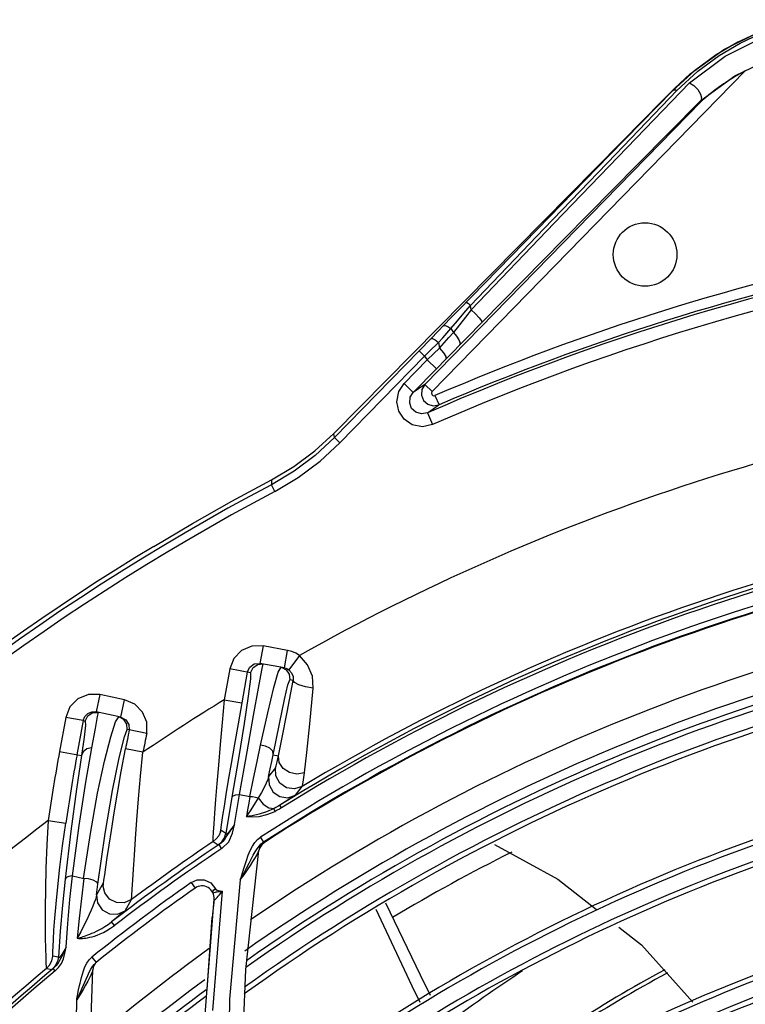
# Model space of a CAD drawing. Units: millimetres. Extents: x 1703.1 to 1721.2, y 1229.1 to 1241.2.
# Drawn here: x 1704.5 to 1704.6, y 1232.6 to 1232.7 of the extents above; entities that cross this region are included whole.
import ezdxf

# ---------------------------------------------------------------- set-up
doc = ezdxf.new("R2010")
doc.units = ezdxf.units.MM

# ---------------------------------------------------------------- blocks, each defined once
blk = doc.blocks.new('LxAxP(445  x 563 x 407) EVAP. SUPERIOR')
at = {"color": 2, "linetype": 'Continuous'}
for p, q in [((-0.05034337327015237, 0.1964041048763647), (-0.04743527502250799, 0.1978573670407968)), ((-0.05297770778088307, 0.1944987916376704), (-0.05034337327015237, 0.1964041048763647)), ((-0.0732675888666563, 0.1695075838351841), (-0.04865349142346531, 0.1947340563947364)), ((-0.05265161468560109, 0.1947394186349811), (-0.05433832657399762, 0.1931995997888407)), ((-0.05339109753549565, 0.1941353163915664), (-0.05297770778088307, 0.1944987916376704)), ((-0.05794095297824242, 0.1887044453119415), (-0.05302609288446547, 0.1938011539195941)), ((-0.058820810951147, 0.1881897583521095), (-0.05402206678809307, 0.1931813051073732)), ((-0.05515627396380296, 0.1923923579829534), (-0.05422408435333637, 0.1933376566989864)), ((-0.0542240867671353, 0.193337659075496), (-0.05433832657399762, 0.1931995997888407)), ((-0.07384009114684886, 0.1700661885611225), (-0.05209934802405769, 0.1923478205017091)), ((-0.05835199839020788, 0.1891569762492509), (-0.05515627396380296, 0.1923923579829534)), ((-0.05209934802405769, 0.1923478205017091), (-0.05214904158128775, 0.1923963077429107)), ((-0.05207179193894262, 0.1923706301731727), (-0.05210034786978213, 0.1923467957813045)), ((-0.05835204707727826, 0.1891570423313169), (-0.08098515737583512, 0.1662063449052766)), ((-0.0650057138336706, 0.1822648143647712), (-0.07119974121269479, 0.1759005703934235)), ((-0.07179067877223133, 0.1752914236112701), (-0.07119974121269479, 0.1759005703934235)), ((-0.07076839659566758, 0.1756735339345141), (-0.07025147817148536, 0.1762775529464307)), ((-0.07018724219597061, 0.1759355703620713), (-0.07025147817512334, 0.1762775529550709)), ((-0.07335113715271291, 0.1736791644366349), (-0.07179067877223133, 0.1752914236112701)), ((-0.07210994593333453, 0.1741031217202362), (-0.07179771708433691, 0.1744528285594242)), ((-0.07179771708433691, 0.1744528285594242), (-0.0715995411574113, 0.1741504708570574)), ((-0.07051861283252947, 0.1737519052167045), (-0.0693522198471328, 0.1749378699482804)), ((-0.07335113715271291, 0.1736791644366349), (-0.07428854761747061, 0.172714427509618)), ((-0.07218657440898824, 0.1720630426893877), (-0.07051861283252947, 0.1737519052167045)), ((-0.07194896899272862, 0.1737491847216006), (-0.07159955530732987, 0.1741504547126169)), ((-0.07365150512305263, 0.17199686642698), (-0.07268644754003617, 0.1729111851541347)), ((-0.0727748752651678, 0.1733647076366651), (-0.07268642916460522, 0.1729111979248046)), ((-0.0742885351573932, 0.1727144153664995), (-0.08093981826641539, 0.1658890614576194)), ((-0.08051013866861467, 0.1654703733970564), (-0.07385888202043134, 0.1722956848420836)), ((-0.07546911383542465, 0.1701340373560924), (-0.07365150512669061, 0.1719968664237967)), ((-0.0742885351573932, 0.1727144153664995), (-0.07385882021844736, 0.1722956246094327)), ((-0.07385888202043134, 0.1722956848420836), (-0.07365150512669061, 0.1719968664237967)), ((-0.07365150512487162, 0.171996866425161), (-0.07293587727872364, 0.1712986105139862)), ((-0.07293587728236162, 0.171298610512622), (-0.07218657440898824, 0.1720630426893877)), ((-0.07293587728236162, 0.171298610512622), (-0.07475348598927667, 0.1694357814449177)), ((-0.07546911381177779, 0.1701340373783751), (-0.0747534859656298, 0.1694357814685645)), ((-0.07384009114684886, 0.1700661885611225), (-0.07475348598927667, 0.1694357814449177)), ((-0.07384009114684886, 0.1700661885611225), (-0.07326758887029428, 0.1695075838333651)), ((-0.07304518687851669, 0.1691843157673247), (-0.07272814322641352, 0.1684499920484086)), ((-0.07363641443953384, 0.1678226460830956), (-0.07272844687395263, 0.1684507352588298)), ((-0.07363612269909936, 0.16782194199277), (-0.07323435205580608, 0.16690627822436)), ((-0.08249141927990422, 0.164827102154959), (-0.08098510525451275, 0.1662062866225824)), ((-0.08093976896816457, 0.1658891301303811), (-0.08098510525451275, 0.1662062866225824)), ((-0.08093981826641539, 0.1658890614576194), (-0.08051007686117373, 0.1654703131698625)), ((-0.08562171083212888, 0.1616425297092974), (-0.08590259867742134, 0.1621728090176475))]:
    blk.add_line(p, q, dxfattribs=at)
at = {"color": 7, "linetype": 'Continuous'}
for p, q in [((-0.08655327023734571, 0.1494947138512543), (-0.0868049266464368, 0.148117525514408)), ((-0.08462782290007453, 0.1491428729664221), (-0.08655316555268655, 0.1494946947227618)), ((-0.08487947932189854, 0.1477656846309401), (-0.08462782291098847, 0.1491428729677864)), ((-0.08370108248527686, 0.1487435570056732), (-0.08452919573574036, 0.1476147993257655)), ((-0.0872449802391202, 0.1480815067766343), (-0.08680492665371276, 0.1481175255157723)), ((-0.0848794793109846, 0.1477656846291211), (-0.0868049266464368, 0.148117525514408)), ((-0.0866496262497094, 0.1475727966667364), (-0.08655069290216488, 0.1480710688692852)), ((-0.08917293256490666, 0.1476773703057006), (-0.08960424383258214, 0.1452638865048357)), ((-0.08754008558025816, 0.1473849397348204), (-0.08917295220271626, 0.1476772604282814)), ((-0.0877950926151243, 0.1474305117849326), (-0.08822629544920346, 0.1450176347329943)), ((-0.08536465663928539, 0.1474177833265458), (-0.08514553222630639, 0.1478138123497956)), ((-0.08463789221423212, 0.1476825559029749), (-0.0845291965688375, 0.1476148002966511)), ((-0.08420128629404644, 0.1467815824430545), (-0.08446138019098726, 0.1468280617864366)), ((-0.09938813224107435, 0.1456663370527167), (-0.09967906255587877, 0.1442969071645166)), ((-0.09744202600268181, 0.1452528939821605), (-0.09938801735188463, 0.1456663126441526)), ((-0.09773285041774216, 0.1438834415976089), (-0.09744192010293773, 0.1452528714844448)), ((-0.08960424383258214, 0.1452638865098379), (-0.08822629544920346, 0.1450176347379966)), ((-0.1000170547722519, 0.1443000931967617), (-0.09967906255951675, 0.1442969071658808)), ((-0.09997924033632444, 0.1442363482119617), (-0.09952546918430016, 0.1442642768211044)), ((-0.0977328504104662, 0.1438834415962447), (-0.09967906255951675, 0.1442969071658808)), ((-0.09952544458792545, 0.1442641880712472), (-0.09958776877101627, 0.143944510428355)), ((-0.1020693496993772, 0.1438701121928716), (-0.1025591902598535, 0.1411849940263892)), ((-0.1006923922614078, 0.143618378195697), (-0.1020689757970104, 0.1438699240889036)), ((-0.1006923921395355, 0.1436183781802356), (-0.1011830507286504, 0.1409332517191615)), ((-0.1006923921395355, 0.1436183781802356), (-0.1005381281574955, 0.1435856053676616)), ((-0.09814777896281157, 0.1435203893333892), (-0.0979024789048708, 0.1439190576074907)), ((-0.09710251951401005, 0.1433203293086081), (-0.09707581016664335, 0.1428834163425563)), ((-0.09707581016664335, 0.1428834163425563), (-0.09724563430609123, 0.1429194849206397)), ((-0.09570380035074777, 0.1426059805303339), (-0.09707581088150619, 0.1428834164530599)), ((-0.1025595853061532, 0.1411850662148026), (-0.1008336234044691, 0.1408694001588628)), ((-0.09599599577086337, 0.1411215309917679), (-0.09737080088962102, 0.1413847652665936)), ((-0.0857561093307595, 0.1409367777382613), (-0.08533247582454351, 0.1408536944068146)), ((-0.08557220203147153, 0.1399036274424361), (-0.08611900589676225, 0.1392094408383855)), ((-0.08401538224461547, 0.1377530971585657), (-0.08347625404530845, 0.1384360884089801)), ((-0.08899947735517344, 0.1375863592743372), (-0.08948359196074307, 0.1347482058345122)), ((-0.08880244694955763, 0.1354492125483375), (-0.08840126934592263, 0.1378160877025039)), ((-0.08840126934592263, 0.1378160877025039), (-0.08759109819220612, 0.1376547971672153)), ((-0.08511808482762717, 0.1367474674179903), (-0.08524591882633104, 0.1369528406412428)), ((-0.1034497152922995, 0.1357522509661067), (-0.1020644858890591, 0.1355507561811464)), ((-0.08991219198287581, 0.1348666752655845), (-0.08988646843863535, 0.1350106162244629)), ((-0.08948359196074307, 0.1347482058345122), (-0.08988646843863535, 0.1350106162244629)), ((-0.09048148065812711, 0.1340965307917941), (-0.09007993982959306, 0.1338332211053057)), ((-0.09023548458389996, 0.134309709680565), (-0.09048147865905776, 0.1340965278286603)), ((-0.0869929889231571, 0.134262064019822), (-0.08676373040179897, 0.1344389005575977)), ((-0.0867568286430469, 0.1344205806103673), (-0.08652284608069749, 0.1340580312885322)), ((-0.08670346425788011, 0.1339168693116335), (-0.0865228436250618, 0.1340580349042284)), ((-0.0864385293880332, 0.1341061620823893), (-0.08665265561467095, 0.1339203501343036)), ((-0.0864484082430863, 0.1340397169360585), (-0.0864385293880332, 0.1341061620823893)), ((-0.0898164541758888, 0.1335627025910071), (-0.09001909750440973, 0.1338640825247239)), ((-0.08791668583580758, 0.1240273216353671), (-0.08688630538199504, 0.1334099869277452)), ((-0.0869169965335459, 0.1333105233252354), (-0.08688627341689426, 0.133410003791596)), ((-0.08680601624837436, 0.1336819259067852), (-0.08688631525183155, 0.1334099168643661)), ((-0.08681580711709103, 0.1336152392427721), (-0.08687712912796997, 0.1334072810645921)), ((-0.08665265561467095, 0.1339203501343036), (-0.08680601624837436, 0.1336819259067852)), ((-0.1017340148537187, 0.1295342996299951), (-0.1015465675700398, 0.1314038613750199)), ((-0.1015465675700398, 0.1314038613750199), (-0.1006554342402524, 0.1311974690770512)), ((-0.09220050438489125, 0.1308767358959813), (-0.0917293806814996, 0.1310842883117402)), ((-0.08916124566712824, 0.121702943121818), (-0.08833858540856454, 0.131081021524551)), ((-0.09912470118615602, 0.1308204823621963), (-0.09963872638400062, 0.1299136638767777)), ((-0.09963871441323136, 0.1299137603800773), (-0.09953900664186222, 0.1307373743688913)), ((-0.09220585652474256, 0.1308751435126396), (-0.0919022759571817, 0.130444624397569)), ((-0.09067523158955737, 0.1308584189068824), (-0.09028324714017799, 0.1303892681680736)), ((-0.09051803558395477, 0.1208007938175797), (-0.08975784255017061, 0.1301965615589324)), ((-0.09042572335965815, 0.1302912827022737), (-0.09028978401875065, 0.1303896635331512)), ((-0.08989549999205337, 0.1301772828528556), (-0.08976435670410865, 0.1301970257245557)), ((-0.0898874396152678, 0.1302093310359851), (-0.08975784255017061, 0.1301965615589324)), ((-0.09740201514978253, 0.1286452906456361), (-0.096895862618112, 0.1295377101837403)), ((-0.09114389484238927, 0.1201852611952745), (-0.09041043241268198, 0.1295610583497364)), ((-0.09041072901527514, 0.1295609844919454), (-0.09046252578809799, 0.1290986354515553)), ((-0.09094222251042083, 0.1224326166930041), (-0.09056488714668376, 0.1281389533792208)), ((-0.1024960119520983, 0.1270472590422287), (-0.1026424275005411, 0.1250179637627298)), ((-0.09824112733622314, 0.1274938110796029), (-0.0984627968937275, 0.1277814858799502)), ((-0.1021271572808473, 0.1253209167607565), (-0.1020371013710246, 0.1257887905740063)), ((-0.1026433730312419, 0.125016509849047), (-0.10308200601321, 0.1250840222719489)), ((-0.100403211235971, 0.1245432581104069), (-0.1002157663442631, 0.124808086475241)), ((-0.1002157663442631, 0.124808086475241), (-0.1000086686563009, 0.1250083931090558)), ((-0.1000117392504762, 0.1250061741825448), (-0.09968157579714898, 0.1245938334436687)), ((-0.1035816200474073, 0.124111384175194), (-0.1031443112024135, 0.1240434492419809)), ((-0.102896036745733, 0.1239247903722571), (-0.1030506813731336, 0.124110854891569)), ((-0.1002599811636173, 0.1144172438075657), (-0.09994763553913799, 0.1240070853332327)), ((-0.09983790906335344, 0.1244424222873022), (-0.09968157502407848, 0.1245938324764211)), ((-0.08826030857380829, 0.1149012700975618), (-0.08791668583580758, 0.1240273216353671)), ((-0.1004732871260785, 0.1232634817761209), (-0.1003426231636695, 0.1235562074516565))]:
    blk.add_line(p, q, dxfattribs=at)
at = {"color": 2, "linetype": 'Continuous'}
for points in [[(-0.05402206678809307, 0.1931813051073732), (-0.05237509624021186, 0.194706083455003), (-0.05071415984093619, 0.1959333107852217), (-0.04906677396866144, 0.196905752397015), (-0.04745070058015699, 0.1976609566841034), (-0.04587891634037078, 0.1982288215062908), (-0.04435661388743029, 0.1986359828356399)], [(-0.04438374430719705, 0.1987571541540092), (-0.04596429807861568, 0.1983350279115257), (-0.0475786010374577, 0.1977542625036222), (-0.0492376093097846, 0.1969849349570723), (-0.05093771968131477, 0.1959910253963244), (-0.05265161468560109, 0.1947394186349811)], [(-0.05302609288446547, 0.1938011539195941), (-0.05023689661720709, 0.1958827158136955), (-0.04735722237819573, 0.1973177782465427), (-0.04448402382695349, 0.1981948962938986)], [(-0.05214725535734033, 0.1923979692969624), (-0.04948662739298015, 0.1943291373363536), (-0.04676255387312267, 0.1956551598277656), (-0.04409930013207486, 0.1964576027794465)], [(-0.04865349142346531, 0.1947340563947364), (-0.04909091580520908, 0.1944926456030771), (-0.04944729934868519, 0.1942841887498616), (-0.04973971926665399, 0.1941048932840204), (-0.04998165811775834, 0.1939507076067457), (-0.05018373746679572, 0.1938177388387885), (-0.0503542573624145, 0.1937024873523114), (-0.05049966013757512, 0.1936019541376481), (-0.05065878547793545, 0.1934894985156461), (-0.0508723522125365, 0.1933344661615592), (-0.0510478368432814, 0.193203464277758), (-0.05119329432818631, 0.1930923414838617), (-0.05131507908299682, 0.1929974973650133), (-0.05141818106312712, 0.1929158942748472), (-0.05150651701842435, 0.1928450109335245), (-0.05158316776032734, 0.1927827737504231), (-0.05165057547492324, 0.1927274775462138), (-0.05173258974537021, 0.1926594854098767), (-0.05181680665918975, 0.1925888576711259), (-0.0518912422721769, 0.1925257620655429), (-0.05207179193894262, 0.1923706301731727)], [(-0.0542240867671353, 0.193337659075496), (-0.0538071162191045, 0.1937484434420185), (-0.05339109753549565, 0.1941353163915664)], [(-0.05302568879233149, 0.1938006577247506), (-0.05268928317127575, 0.1935753660700357), (-0.0523906523721962, 0.1932552430125725), (-0.05217416592495283, 0.1929106143261379), (-0.05208575530741655, 0.1926063620931018), (-0.05214843728754204, 0.1923979739585775)], [(-0.05433832599010202, 0.193199599217678), (-0.05934393889765488, 0.1880745616836066), (-0.0650057138336706, 0.1822648143647712)], [(-0.0543382316500356, 0.1931993180360223), (-0.05426150044149836, 0.1932364055646758), (-0.05415093350529787, 0.1932292840619994), (-0.05402221076292335, 0.1931814473082341)], [(-0.0693522198471328, 0.1749378699482804), (-0.0628958512115787, 0.1815134982271047), (-0.05715377096203156, 0.1873410274729395), (-0.05214904158128775, 0.1923963077429107)], [(-0.07018724219597061, 0.1759355703620713), (-0.06367009508721821, 0.1827389243421749), (-0.05794095297824242, 0.1887044453119415)], [(-0.07025147817512334, 0.1762775529550709), (-0.06445557392726187, 0.1823209657968619), (-0.058820810951147, 0.1881897583521095)], [(-0.07018724220324657, 0.1759355703807159), (-0.07065679320294294, 0.1753462681617748), (-0.07112759512892808, 0.1747506385499946), (-0.0715995407263108, 0.1741504714232178)], [(-0.07060686373188219, 0.1765104515543499), (-0.07054555849754252, 0.1764985464260462), (-0.07042119330617425, 0.1764174704808283), (-0.07025152738242468, 0.1762774989970239)], [(-0.07018728753973846, 0.1759354736377645), (-0.06985624416120118, 0.1756167925650516), (-0.06957167327709612, 0.1753041315369046), (-0.06939096814676304, 0.1750609726259427), (-0.0693521749744832, 0.1749378507483925)], [(-0.07179771707887994, 0.1744528285662454), (-0.07128282582561951, 0.1750660651741782), (-0.07076839659566758, 0.1756735339345141)], [(-0.07238226947265503, 0.1746802690377081), (-0.07224691473675193, 0.1747117511868055), (-0.072036342251522, 0.1746321014693422), (-0.07179761681618402, 0.1744529409152165)], [(-0.07335113647968683, 0.1736791651251224), (-0.07322930157533847, 0.1736845851223734), (-0.07301988743529364, 0.1735726253773464), (-0.07277461073135782, 0.1733649694865562)], [(-0.07277487745159306, 0.1733647060777912), (-0.07243578056659317, 0.1737402488320186), (-0.07210994593333453, 0.1741031217202362)], [(-0.07268642062808794, 0.172911207978359), (-0.07231098736883723, 0.1733363021685363), (-0.07194896899272862, 0.1737491847216006)], [(-0.07159955530732987, 0.1741504547126169), (-0.07134044294252817, 0.1738632399087692), (-0.07115724410687108, 0.1735749632111947), (-0.07107485202141106, 0.1733194968519456), (-0.07111708339834877, 0.1731463087562588)], [(-0.07385888206590607, 0.1722956847979731), (-0.07349171170062618, 0.1726567746572982), (-0.0727748752651678, 0.1733647076366651)], [(-0.07268644754003617, 0.1729111851541347), (-0.07238014459107944, 0.1725582732428848), (-0.07219620629985002, 0.172250053317839), (-0.07218655295582721, 0.1720630217573671)], [(-0.07323384305163927, 0.1669064757429624), (-0.07402136214113852, 0.1667368252651613), (-0.07483123161364347, 0.1668980374683997), (-0.07546694217853656, 0.1673312868283574), (-0.07588233151363966, 0.1679517422448953), (-0.07604054811599781, 0.1686989351524062), (-0.07588129123723775, 0.1695149646084246), (-0.07546911383542465, 0.1701340373560924)], [(-0.07383967898203991, 0.170065805386912), (-0.07407364227765356, 0.1696764802209145), (-0.07411085180137889, 0.1692248120680233), (-0.07394512209248205, 0.1688033669606739), (-0.07361060633593297, 0.1684979335382195), (-0.07317553240682173, 0.1683713635475215), (-0.07272844687395263, 0.1684507352588298)], [(-0.07363641443953384, 0.1678226460830956), (-0.0741079874078423, 0.1677381311569661), (-0.0745604593957978, 0.1678775420723468), (-0.07487806667995756, 0.1681804303007084), (-0.07503281064782641, 0.1685880108648234), (-0.07498444108750846, 0.1690650345990434), (-0.07475307242202689, 0.169435399793656)], [(-0.0732675888666563, 0.1695075838351841), (-0.07332274362852331, 0.1693944478224694), (-0.07329519504492055, 0.1692628561099809), (-0.07318712455889909, 0.1691777327587261), (-0.07304510172980372, 0.1691843490802967)], [(-0.08093976896816457, 0.1658891301303811), (-0.08246244409747305, 0.1644805410965091), (-0.08412270546978107, 0.1632372893168395), (-0.08590274411108112, 0.1621726940425106)], [(-0.08562175135193684, 0.1616426062087157), (-0.08378838278440526, 0.1627391819724835), (-0.08207833300548373, 0.1640196956063846), (-0.08051013866861467, 0.1654703733970564)], [(-0.08588523956495919, 0.1625639885437522), (-0.08413047968497267, 0.1636087817528278), (-0.08249141927990422, 0.164827102154959)], [(-0.09514687308001157, 0.1573239325275608), (-0.09209400676263613, 0.1591298320313399), (-0.08900619733867643, 0.1608768768828668), (-0.085885254360619, 0.1625640165493678)], [(-0.08588523956495919, 0.1625639885437522), (-0.08590512358387059, 0.1624261385127284), (-0.08588284346478758, 0.1623105768389905), (-0.08590274411108112, 0.1621726940425106)]]:
    blk.add_lwpolyline(points, dxfattribs=at)
at = {"color": 7, "linetype": 'Continuous'}
for points in [[(-0.08655316555268655, 0.1494946947227618), (-0.08744037838550867, 0.1494790225474389), (-0.08824053478747373, 0.1491299904569132), (-0.08884765899711056, 0.1485027155085845), (-0.08917293256490666, 0.1476773703057006)], [(-0.08370108320195868, 0.1487435575295422), (-0.0839886732337618, 0.1489228937539337), (-0.08429995316146233, 0.1490570186683726), (-0.08462782290007453, 0.1491428729664221)], [(-0.08261081973978435, 0.1461586732771138), (-0.08268210046662716, 0.1471089466826925), (-0.08306296073897101, 0.1480099072109624), (-0.08370108319468272, 0.1487435575327254)], [(-0.08779500386481232, 0.1474310086769037), (-0.08760748333770607, 0.1478300179724101), (-0.0872449802391202, 0.1480815067766343)], [(-0.08754009580297861, 0.1473844288098007), (-0.0873442090341996, 0.1477933104870317), (-0.08698100849323964, 0.1480382987665507), (-0.08655069289306994, 0.1480710688674662)], [(-0.08754008558025816, 0.1473849397348204), (-0.08754977562239219, 0.1469010005880591), (-0.08772325768586597, 0.1455337673646682), (-0.08804363808303606, 0.1433973348689506), (-0.08848596369170991, 0.1406480217910939), (-0.08899947735517344, 0.1375863592743372)], [(-0.0884058164574526, 0.1378155898637488), (-0.08780700469833391, 0.1411611131834434), (-0.08729657186631812, 0.1440071517108663), (-0.08690496808594617, 0.1461786538156957), (-0.0866496262497094, 0.1475727966667364)], [(-0.08674839261402667, 0.1416751356914574), (-0.08619262984939269, 0.1442353538736825), (-0.08571263874546275, 0.1462295308515422), (-0.08536465663928539, 0.1474177833265458)], [(-0.08514502627076581, 0.1478142085634317), (-0.08473916964612727, 0.1476186418558427), (-0.08449665633997938, 0.1472617257672937), (-0.08446120515509392, 0.1468285540354373)], [(-0.0848794793109846, 0.1477656846291211), (-0.0847555412856309, 0.1477332349422795), (-0.08463789221423212, 0.1476825559029749)], [(-0.0845291965688375, 0.1476148002966511), (-0.08431262543490448, 0.1473813637535386), (-0.08420149794983445, 0.1470978531278888), (-0.08420138026303903, 0.146781075708077)], [(-0.0857561093307595, 0.1409367777382613), (-0.08527491997301695, 0.1433644471198932), (-0.08487412035538, 0.1452746966815539), (-0.08460274164099246, 0.1464305261633854), (-0.08446138019098726, 0.1468280617864366)], [(-0.08533247582454351, 0.1408536944068146), (-0.08504703936523583, 0.1422806223818043), (-0.08466341202438343, 0.1442895080767812), (-0.08420128629404644, 0.1467815824430545)], [(-0.08261081856107921, 0.1461586825334962), (-0.08321055295527913, 0.1462716471087333), (-0.0837334879233822, 0.1464333824537789), (-0.08408581562798645, 0.1466141322016483), (-0.08420138415203837, 0.1467810591534544)], [(-0.09938801735188463, 0.1456663126441526), (-0.1002893015756854, 0.1456733151712797), (-0.1011083090270404, 0.1453346802022679), (-0.1017330495742499, 0.1447060737314132), (-0.1020693496993772, 0.1438701121928716)], [(-0.08330603179638274, 0.1395004042369692), (-0.08312676622699655, 0.1411081658225157), (-0.08289121125744714, 0.1433662350427767), (-0.08261081973978435, 0.1461586732771138)], [(-0.0957037806892913, 0.1426060786297967), (-0.0957014042269293, 0.14348547300051), (-0.09602851044292038, 0.1442868710987568), (-0.09663391547110223, 0.1449055165080608), (-0.09744202600268181, 0.1452528939821605)], [(-0.08960424383258214, 0.1452638865048357), (-0.08977082769888511, 0.1434758022751339), (-0.08992731689795619, 0.1417422728104611), (-0.09006887617579196, 0.1401208825113827), (-0.09019166630605469, 0.1386623245698502), (-0.09029372222721577, 0.1373976894938096), (-0.09037488015201234, 0.1363400172685942), (-0.09043600874247204, 0.1354886841827465), (-0.09047815519988944, 0.1348349096310812)], [(-0.08822629544920346, 0.1450176347329943), (-0.08851988813694334, 0.1433645885149417), (-0.08880235203469056, 0.14175374295246), (-0.08906170465706964, 0.1402542028458811), (-0.08928798683155037, 0.1389254158161748), (-0.08947666827225476, 0.137796979801351), (-0.08962751991020923, 0.1368739333302074), (-0.08974309767654631, 0.1361446739042549), (-0.08982656541229517, 0.1355932586361632), (-0.08988075467095769, 0.1352058598349686), (-0.08990864811312349, 0.1349670972176682), (-0.08991219198287581, 0.1348666752655845)], [(-0.1006923923087015, 0.1436183782161606), (-0.1005670068389009, 0.1439316808464355), (-0.1003294191887107, 0.1441715610649226), (-0.1000170547722519, 0.1443000931967617)], [(-0.1005381281574955, 0.1435856053676616), (-0.1003429953616433, 0.1439910343096926), (-0.09997924033632444, 0.1442363482119617)], [(-0.1005381281574955, 0.1435856053676616), (-0.1005268812805298, 0.1432570346855755), (-0.1006290684836131, 0.1423262118682942), (-0.1008336234044691, 0.1408694001588628)], [(-0.1006610315344005, 0.1311972725579835), (-0.1001311730506131, 0.1347481824750503), (-0.09955808015729417, 0.1379034665978907), (-0.09901746262039524, 0.1404159681342207), (-0.09852529242016317, 0.1423463834757968), (-0.09814777896281157, 0.1435203893333892)], [(-0.09958776877101627, 0.143944510428355), (-0.09976333262602566, 0.1429961561384516), (-0.100042034920989, 0.1414717668676531)], [(-0.09724563430609123, 0.1429194849206397), (-0.09726729906651599, 0.1433410253412148), (-0.09750063610226789, 0.1437111131176607), (-0.09790200209317845, 0.1439193772448562)], [(-0.09773285037408641, 0.1438834415876045), (-0.09734190379822394, 0.1436849129977418), (-0.09710251951401005, 0.1433203293086081)], [(-0.09953900664186222, 0.1307373743688913), (-0.09897777580408729, 0.1347295522714376), (-0.09839045286025794, 0.1381163476398797), (-0.09786095768868108, 0.1406913277292006), (-0.09745862545787531, 0.1423383389665105), (-0.09724586137599545, 0.1429195308851376)], [(-0.100042318666965, 0.141472036979394), (-0.1005106574211823, 0.1387743039786073), (-0.1010358279872889, 0.135366515167334), (-0.101552262349287, 0.1314036265857794)], [(-0.100042034920989, 0.1414717668676531), (-0.1004144655089476, 0.1413872023681506), (-0.1006912616030604, 0.14117270386987), (-0.1008335759761394, 0.1408697096248943)], [(-0.09914187021604448, 0.1306708749639256), (-0.09911199817543093, 0.1308029563128912), (-0.0990653310855123, 0.1310738008801309), (-0.09899973193751066, 0.131495443021322), (-0.09891215595598624, 0.1320834370840203), (-0.09879937327605148, 0.1328492607576663), (-0.09865656341935392, 0.1338093648769245), (-0.09847823945528944, 0.1349772354828929), (-0.09826004890237527, 0.1363517824047449), (-0.0980004384455242, 0.1379101384395653), (-0.09770212949661072, 0.1396062834005534), (-0.09737107054024818, 0.1413848168954246)], [(-0.09683417237647518, 0.1303675976669183), (-0.09679273067376926, 0.1310560768838513), (-0.09674067468586145, 0.1319379613923957), (-0.09667385469947476, 0.1330217979557347), (-0.09658849173501949, 0.1343108237392698), (-0.09648021599605272, 0.1357978768032808), (-0.0963459156373574, 0.1374576808925667), (-0.0961842314191017, 0.1392483714562331), (-0.09599599394459801, 0.1411215305392943)], [(-0.08759539353377477, 0.1376543041051264), (-0.08731823815651296, 0.1390613153594131), (-0.08703344927562284, 0.1404104358407494), (-0.08674848240298161, 0.141675341487371)], [(-0.08575579597345495, 0.1409390067015011), (-0.08580239191178407, 0.1412010807957813), (-0.0860181213956821, 0.141444946307729), (-0.08635698829675675, 0.1416151264943437), (-0.08674839261402667, 0.1416751356914574)], [(-0.1008312258727528, 0.1408689618961034), (-0.1012216985018313, 0.1382193972217465), (-0.1016715162950277, 0.1349130663556934), (-0.1021155491198442, 0.1311373790927064)], [(-0.08611900589676225, 0.1392094408383855), (-0.08599406266512233, 0.13981980450626), (-0.08587297091617074, 0.1403953985318367), (-0.08575605193254887, 0.1409367660849057)], [(-0.08557220203147153, 0.1399036274424361), (-0.08552430874078709, 0.1400611216572543), (-0.08544484217418358, 0.1403771849468285), (-0.08533248576713959, 0.1408536964599989)], [(-0.08330629101328668, 0.1395008553263324), (-0.08389191296009813, 0.1393996820970642), (-0.0844884296075179, 0.1395282496350774), (-0.0849834638156608, 0.1398584428106915), (-0.08528648887477175, 0.1403308840071986), (-0.085332004875454, 0.1408536216299581)], [(-0.08347625404530845, 0.1384360884089801), (-0.0840837585128611, 0.1382405885974549), (-0.08471644219207519, 0.1383358450325431), (-0.08524029411819356, 0.1387017471001855), (-0.08554774317781266, 0.1392640435979047), (-0.08557238489447627, 0.1399035635622567)], [(-0.08347608779149596, 0.1384360053216369), (-0.08344030635817035, 0.138605881696094), (-0.0833840644936572, 0.138960242207304), (-0.08330603179638274, 0.1395004042369692)], [(-0.08611903679047828, 0.1392094538296078), (-0.08618826829842874, 0.138986566767926), (-0.08630922989686951, 0.1386996930168607), (-0.086477526843737, 0.1383591988796979), (-0.08669175841168908, 0.137969385296401)], [(-0.08611921451483795, 0.1392093795552682), (-0.0860896518915979, 0.1385646261524016), (-0.08576518322479387, 0.1379921838520204), (-0.08523251682709088, 0.1376373971088469), (-0.08461815521150129, 0.1375546194781236), (-0.08401538224461547, 0.1377530971585657)], [(-0.08669175841168908, 0.137969385296401), (-0.08726032948288776, 0.1370159747821162), (-0.08757009130567894, 0.136522500162755), (-0.08787413139725686, 0.1360644138680982)], [(-0.0889994794561062, 0.1375863495863996), (-0.0889072618647333, 0.1377078284585878), (-0.08870078831751016, 0.1377886867962843), (-0.08840580823016353, 0.1378155802485708)], [(-0.08759109819220612, 0.1376547971672153), (-0.08768595881520014, 0.1371251420068802), (-0.0877787004410493, 0.1365951115903954), (-0.08786932552902726, 0.1360647149194847)], [(-0.08759542029474687, 0.1376543274545838), (-0.08737910047238984, 0.1376366496128867), (-0.08716052807722008, 0.1375942476124692), (-0.08695369275119447, 0.1375294268582365)], [(-0.08695370277200709, 0.1375294096578727), (-0.08655515121790813, 0.137050199577061), (-0.08610469672748877, 0.1367551297912541), (-0.08569186251770589, 0.1367027936007617)], [(-0.08401491161203012, 0.137753196529502), (-0.08406902741444355, 0.1377122691706063), (-0.084216852001191, 0.1376133280637077), (-0.08446293398083071, 0.1374535794675467), (-0.08480897140543675, 0.1372317248610671), (-0.08524592663343356, 0.1369528357809031)], [(-0.08569186251770589, 0.1367027936007617), (-0.08628623915319622, 0.136442467627603), (-0.08686450608365703, 0.1362544270205035), (-0.08740353749999485, 0.1361314089917869), (-0.08787413534992083, 0.1360644199912713)], [(-0.08786932552902726, 0.1360647149194847), (-0.08741292078593688, 0.136034764582746), (-0.08687643060693517, 0.1360832225486774), (-0.0862711319787195, 0.13622427391374), (-0.08560951812978601, 0.1364785430205302)], [(-0.08561348880903097, 0.1364783117624029), (-0.08565216088754823, 0.136574187016322), (-0.085681106613265, 0.1366561000368165), (-0.08569185300257232, 0.136702783934652)], [(-0.08524594373375294, 0.1369528592799725), (-0.08540417814037937, 0.1368577975758853), (-0.0855497622378607, 0.1367767062556595), (-0.0856918438894354, 0.136702799676641)], [(-0.08511438546520367, 0.136747752980682), (-0.08527323441194312, 0.1366531539715652), (-0.0854383359219355, 0.1365632441111302), (-0.08560951812978601, 0.1364785430205302)], [(-0.1034497152686527, 0.1357522509811133), (-0.1035522158908861, 0.1338341376026619), (-0.1036237991738744, 0.1320173521826291), (-0.1036674010938441, 0.1303496015361816), (-0.1036873142602417, 0.1288712498899258), (-0.1036898726961226, 0.1276006206007878), (-0.1036801505997573, 0.1265407683686135), (-0.1036631900497014, 0.1256838024669378), (-0.1036426640912396, 0.1250200794656848), (-0.1036205846685334, 0.1245425303563934), (-0.1036002853725222, 0.1242425232926507), (-0.1035816143139527, 0.1241113773144207)], [(-0.1026899735534244, 0.1305488222260465), (-0.1025207250859239, 0.1320809913158882), (-0.1023123394952563, 0.1337629070194453), (-0.1020653477662563, 0.1355508815386202)], [(-0.09047815519988944, 0.1348349096310812), (-0.0905037004922633, 0.1343672854586657), (-0.0905127528385492, 0.1340743859186659)], [(-0.08991326376417419, 0.1348668662749333), (-0.09004511000057391, 0.1345627432820038), (-0.09023548458389996, 0.134309709680565)], [(-0.08880765987123596, 0.1354489378654762), (-0.08891952292287897, 0.1352787058376634), (-0.08902208603649342, 0.1351275969514063), (-0.08911640524820541, 0.1349928226882184), (-0.0892032236297382, 0.134872268257368), (-0.08928163946620771, 0.1347647532638803), (-0.08935008997104887, 0.1346672397630755), (-0.08941087979292206, 0.1345706197912477), (-0.08947144428020692, 0.1344669092954973), (-0.08954080806324782, 0.1343538072655974), (-0.0896253671944578, 0.1342340231890375), (-0.08973003872597474, 0.1341102277397113), (-0.08985977724114491, 0.1339853701938409), (-0.0900191610926413, 0.1338640382332414)], [(-0.0898105822288926, 0.1335627692578782), (-0.08926048314606305, 0.1340892015605277), (-0.08895295574257034, 0.1347492739150766), (-0.08880244694955763, 0.1354492125483375)], [(-0.08880765546382463, 0.1354489441469013), (-0.08891518171367352, 0.1352928583728499), (-0.08901595183488098, 0.1351512893706968), (-0.08911058412559214, 0.1350235571676421), (-0.0891986419173918, 0.1349107209771319), (-0.08927950296310883, 0.1348144112889713), (-0.08935063214812544, 0.1347388360904915), (-0.08940728783272789, 0.1346897461990011), (-0.089448094875479, 0.1346677760984676), (-0.08947407857158396, 0.13467123647888), (-0.08948568700725446, 0.1346991382024498), (-0.0894835921953927, 0.1347482040969226)], [(-0.09007993982959306, 0.1338332211053057), (-0.08980230436645797, 0.1340794162488237), (-0.08959860485265381, 0.1343908994876983), (-0.08948373647945118, 0.1347473791647644)], [(-0.08739307730502333, 0.133738197013372), (-0.08720332332632097, 0.1340265814801569), (-0.0869929889231571, 0.134262064019822)], [(-0.0864484082430863, 0.1340397169360585), (-0.08666250434362155, 0.1338537770516268), (-0.08681580711709103, 0.1336152392427721)], [(-0.0864385294571548, 0.1341061621810695), (-0.08644855858983647, 0.1341018244779661), (-0.08647734609621693, 0.134085344781397), (-0.08652283889750834, 0.1340580359260457)], [(-0.09007993741579412, 0.1338332175182586), (-0.0900710802688991, 0.1338356327701149), (-0.09005058962975454, 0.1338460664633203), (-0.09001916636952956, 0.1338640362168917)], [(-0.088344651114312, 0.1310814495022896), (-0.08804927301753196, 0.1314827920950847), (-0.08777914918755414, 0.1318697947467626), (-0.08754470851636142, 0.1322201907246381), (-0.08735273231286556, 0.1325203790502201), (-0.0871988055860129, 0.1327720818949274), (-0.08707599491754081, 0.1329863357832437), (-0.08698199889840907, 0.1331668420284586), (-0.0869169965335459, 0.1333105233252354)], [(-0.08801513148864615, 0.1321516696280014), (-0.0878676433549117, 0.1326109371730126), (-0.08771943227293377, 0.1330270553216906), (-0.08756355350669764, 0.1334030073116992), (-0.08739307730502333, 0.133738197013372)], [(-0.08732248289743438, 0.1330279388016606), (-0.08717088051889732, 0.1332959695819227), (-0.08702191456359287, 0.1335330431957118), (-0.08686845371084928, 0.1337404048131248), (-0.08670346425788011, 0.1339168693116335)], [(-0.08765584932552883, 0.132391006794478), (-0.08748217413267412, 0.132727689559033), (-0.08732248289743438, 0.1330279388016606)], [(-0.0883447096839518, 0.1310814345474682), (-0.0880754919780884, 0.1315778315210991), (-0.08785049740617978, 0.1320108886543494), (-0.08765584932552883, 0.132391006794478)], [(-0.08833858540856454, 0.131081021524551), (-0.08816983970973524, 0.1316436119896025), (-0.08801513148864615, 0.1321516696280014)], [(-0.1021155491198442, 0.1311373790927064), (-0.1023205483124912, 0.1290872476233744), (-0.1024960119520983, 0.1270472590422287)], [(-0.101552262349287, 0.1314036265857794), (-0.1018311323532544, 0.1313585859857085), (-0.1020293974033848, 0.1312660214043717), (-0.1021154083009606, 0.1311373612529678)], [(-0.1006554342402524, 0.1311974690770512), (-0.1008398466874496, 0.1296295566803565), (-0.1010069972344354, 0.1280599388937844), (-0.1011569557413168, 0.1264888194700688)], [(-0.09953910823605838, 0.1307374688699383), (-0.0996277470876521, 0.1309157485434298), (-0.09989997601769574, 0.1310755855051866), (-0.1002664436509804, 0.1311732081962873), (-0.1006610315344005, 0.1311972725579835)], [(-0.0917293806814996, 0.1310842883117402), (-0.09118032231708639, 0.1310861547640343), (-0.09067523158955737, 0.1308584189068824)], [(-0.1030685148598423, 0.1258410918753725), (-0.1030381155615032, 0.1264049813898964), (-0.1029900249595812, 0.1271422290506052), (-0.1029197757743532, 0.1280698984205628), (-0.102821540507648, 0.1292059903585141), (-0.1026899735534244, 0.1305488222260465)], [(-0.09863115380358067, 0.1295827874564566), (-0.09900448740518186, 0.1300725164760479), (-0.09913942292587308, 0.1306705923675509)], [(-0.09912470118615602, 0.1308204823621963), (-0.09912964239811117, 0.1307701570822246), (-0.09913273073834716, 0.1307204837303289), (-0.09913405920087826, 0.1306702289757595)], [(-0.09689351489942055, 0.1295392467068268), (-0.09689323781640269, 0.12954129470927), (-0.09686673701435211, 0.1298657970264685), (-0.09683417237647518, 0.1303675976669183)], [(-0.0905030611265829, 0.1300895184031106), (-0.09050146918161772, 0.13018470704219), (-0.09042572335965815, 0.1302912827022737)], [(-0.09039074844804418, 0.130088300953048), (-0.09030387728671485, 0.1301296955916769), (-0.09023063745189575, 0.1301412955208434), (-0.09015249803451297, 0.1301450417499836), (-0.08989549999205337, 0.1301772828528556)], [(-0.09028324714017799, 0.1303892681680736), (-0.0902791608696134, 0.1303682483639932), (-0.09026935511974443, 0.1303495866613957), (-0.09025786919482925, 0.1303233720796015), (-0.09024384494841797, 0.1303129817670197), (-0.09021360759288655, 0.1302978366870775), (-0.09018927225042717, 0.1302859854376948), (-0.09015791225283465, 0.1302721120973729), (-0.09012367053401249, 0.1302595660499719), (-0.09008481399177981, 0.1302480971880868), (-0.09004206704594253, 0.1302374871652319), (-0.08999531323570409, 0.1302271645477049)], [(-0.08999531323570409, 0.1302271645477049), (-0.08994400935989688, 0.1302175095979692), (-0.0898874396152678, 0.1302093310359851)], [(-0.08998566863192536, 0.1299140843289024), (-0.08987862047979434, 0.1300480788063396), (-0.08976420944782149, 0.1301970487729704)], [(-0.1020371013710246, 0.1257887905740063), (-0.1018974859252921, 0.127662497550773), (-0.1017340148537187, 0.1295342996299951)], [(-0.09963856032663898, 0.1299137610126309), (-0.09967452200908156, 0.129754789004437), (-0.09973964566415816, 0.1295493656584767), (-0.09982867614598945, 0.129306298681513), (-0.09993960622887244, 0.1290280881885337), (-0.1000734426179406, 0.1287123859142412), (-0.1002335847442737, 0.1283523809051985), (-0.1004218229900289, 0.1279460461810231), (-0.1006390014972567, 0.1274961751651063), (-0.1008858426794177, 0.1270068355602234), (-0.101161994281938, 0.1264889868289174)], [(-0.09963872638400062, 0.1299136638767777), (-0.09955832606283366, 0.1292722401390165), (-0.09919860413356218, 0.1287356780248956), (-0.09863924343881081, 0.1284183794336968), (-0.09799413423752412, 0.1283849402825581), (-0.09740201514978253, 0.1286452906456361)], [(-0.0968956940669159, 0.1295376440539258), (-0.09746812728553778, 0.1292843984520005), (-0.09808588092528225, 0.1293032697112722), (-0.09863115380358067, 0.1295827874564566)], [(-0.09050308135738305, 0.1300895080094051), (-0.090476935802144, 0.1300538849650366), (-0.09045073070774379, 0.1300578262371346), (-0.09039074844804418, 0.130088300953048)], [(-0.09041043241268198, 0.1295610583497364), (-0.09041048609469726, 0.1295332139256971), (-0.0903988238205784, 0.1295159255096223), (-0.09036893135453283, 0.1295205128494672), (-0.09031708746988443, 0.1295548014250016), (-0.09025005775947648, 0.1296150128241607), (-0.09017320372731774, 0.1296952133116065), (-0.09008488792096614, 0.1297954408337318), (-0.08998566863192536, 0.1299140843289024)], [(-0.09740214382873091, 0.1286449466811064), (-0.09744927944666415, 0.1285993415717712), (-0.0975724036579777, 0.1284955266573888), (-0.0977775134742842, 0.1283286656298515), (-0.09807198823000363, 0.1280926452927815), (-0.09846278336954128, 0.1277814963009405)], [(-0.09046252578809799, 0.1290986354515553), (-0.09051397214898316, 0.1286244719840397), (-0.09056488846545108, 0.1281389551063512)], [(-0.1011569557413168, 0.1264888194700688), (-0.1010727545726695, 0.1264794884996263), (-0.1009775261081813, 0.1264769005697417), (-0.1008732301070268, 0.1264775345402995), (-0.1007587529202283, 0.126482513544488), (-0.1006330023028568, 0.1264928596201571), (-0.1004949761500029, 0.1265097315508683), (-0.1003437888757617, 0.1265343753916568), (-0.1001785926418961, 0.1265682464663769), (-0.09999839747615624, 0.1266131548145495), (-0.0998021180221258, 0.1266712578562874), (-0.0995886557011545, 0.126745155835124), (-0.0993570948667184, 0.1268380566116321), (-0.0991065129146591, 0.1269539403178896), (-0.09883613734928076, 0.1270978800048397), (-0.09854635866213357, 0.1272759439680158), (-0.09823505691565515, 0.1274935222868407)], [(-0.1009089900635445, 0.1265597133560732), (-0.1008097885915049, 0.1265900944995337), (-0.1007021956684184, 0.126624426241051), (-0.1005855342264113, 0.1266634121489005), (-0.1004592514000251, 0.1267077640372918), (-0.1003225221520552, 0.1267583915091564), (-0.1001742005519191, 0.1268165241531278), (-0.1000132404878968, 0.1268834835145753), (-0.09983926813947619, 0.1269605208253779), (-0.09965118429681752, 0.1270494808859439), (-0.0994470777677634, 0.127153117753096), (-0.0992271357372374, 0.1272737106510249), (-0.09898927155154524, 0.127415613706944), (-0.09873341723323392, 0.1275834852735898), (-0.09846279336670705, 0.1277814813038276)], [(-0.1011620494537055, 0.1264890423453835), (-0.1010847073466721, 0.126507983292413), (-0.1009089900635445, 0.1265597133560732)], [(-0.1030811698310572, 0.1250839610329422), (-0.1030878183428285, 0.1251927961898218), (-0.1030842305899569, 0.1254410763485794), (-0.1030685148598423, 0.1258410918753725)], [(-0.1020417526251549, 0.1257890219985711), (-0.1021539183384448, 0.1255430142668956), (-0.102260412510077, 0.1253189339272467), (-0.1023605944737938, 0.1251152659988293), (-0.1024565625175455, 0.1249244669679683), (-0.1025559124809661, 0.1247346722507245), (-0.1026746687930427, 0.1245351468492117)], [(-0.1020417576091859, 0.125789010605331), (-0.1021327372382075, 0.1256232518653633), (-0.1022185600013472, 0.1254723569686576), (-0.1022996610245173, 0.1253358095946169), (-0.1023758092342177, 0.1252145724442926), (-0.1024465812697599, 0.1251103117838284), (-0.1025097114597884, 0.1250276798523373), (-0.1025610944325308, 0.1249727839858679), (-0.1025993776111136, 0.1249463006120095), (-0.1026255405304255, 0.1249460592762262), (-0.1026400563077914, 0.1249709341309426), (-0.1026432363087224, 0.125018022812128)], [(-0.1035816200474073, 0.124111384175194), (-0.1033310950660962, 0.1243838158475228), (-0.1031597147211869, 0.1247155425317032), (-0.10308200601321, 0.1250840222719489)], [(-0.1026433730312419, 0.125016509849047), (-0.1027194972393772, 0.1246535309428509), (-0.1028897476626298, 0.1243211079213324), (-0.1031443112024135, 0.1240434492419809)], [(-0.1028921152901603, 0.1239244087482803), (-0.1026334747839428, 0.1241838030928193), (-0.1024101738803438, 0.1245010141801686), (-0.1022400152160117, 0.1248838441401858), (-0.1021271572808473, 0.1253209167607565)], [(-0.1030502522153256, 0.1241112112252267), (-0.1030998271744465, 0.1240732950172969), (-0.1031312006143708, 0.1240506823560281), (-0.1031443041483726, 0.1240434409155569)], [(-0.1026746687930427, 0.1245351468492117), (-0.1028338920041278, 0.124323514579828), (-0.1030502833727951, 0.1241111820904734)], [(-0.09994761143389042, 0.1240071303914192), (-0.09996951951507071, 0.1239101366509203), (-0.1000215118092456, 0.123769320066458), (-0.100100293639116, 0.1235894528208519), (-0.1002054583095742, 0.1233709649577577), (-0.1003377815541171, 0.123113047602601), (-0.1005015153114073, 0.1228094150810648), (-0.1007009067725448, 0.1224555549724755), (-0.1009319037839305, 0.1220629602808003), (-0.1011965779343882, 0.1216514708189607)], [(-0.1010521482476179, 0.1224242907742337), (-0.1009784343914362, 0.1227741027846605), (-0.1009351606917335, 0.1229702834389172), (-0.100885869751437, 0.1231826143553008), (-0.1008284958043077, 0.1234128965297714), (-0.1007596137933433, 0.1236634040315039), (-0.1006733766316756, 0.1239365550600269), (-0.100558020063545, 0.1242366411493094), (-0.100403211235971, 0.1245432581104069)], [(-0.1003426231636695, 0.1235562074516565), (-0.1002200380771683, 0.1238178542835158), (-0.1001000956930511, 0.1240515310696537), (-0.09997543095960282, 0.1242599315069128), (-0.09983790906335344, 0.1244424222873022)], [(-0.1011965779343882, 0.1216514708189607), (-0.1009692174247903, 0.1221387270561536), (-0.1007799494727806, 0.1225627874987367), (-0.1004732871260785, 0.1232634817761209)], [(-0.1011926106748433, 0.1216508814545705), (-0.1011901614547241, 0.1217529474488401), (-0.1011679143448418, 0.1218665368628535), (-0.1011415874145314, 0.1219899253392214), (-0.1010521482476179, 0.1224242907742337)], [(-0.0900472025587078, 0.06251289858437303), (-0.09318422909018409, 0.0698581534979894), (-0.09587006251240382, 0.07761344412210747), (-0.09805983417390962, 0.0857304424494032), (-0.09973336865732563, 0.09425644606562855), (-0.1008415639662417, 0.1031266477225472), (-0.1013462967803207, 0.1122629576111649), (-0.1011926106748433, 0.1216508814545705)], [(-0.0812218257542554, 0.07232966117680917), (-0.08387578550355101, 0.07958546440795544), (-0.08605295943925739, 0.08725631781999255), (-0.08771069036447443, 0.09531979976827643), (-0.08880915881127294, 0.1037673241567063), (-0.08930647896158916, 0.1125775792047534), (-0.08916124566712824, 0.121702943121818)]]:
    blk.add_lwpolyline(points, dxfattribs=at)
at = {"color": 1, "linetype": 'Continuous'}
for points in [[(-0.06837834171346913, 0.1338810273969102), (-0.06338023098214762, 0.1311379650978779), (-0.06033581273550226, 0.1287465462082764)], [(-0.07421913079087972, 0.1214374392557147), (-0.07483957768999971, 0.1227200292323687), (-0.07767247005176614, 0.1287524046483668)], [(-0.0733867849339731, 0.1219987347185452), (-0.0741809199716954, 0.1236023050669246), (-0.07689991818551789, 0.1292464006314731)], [(-0.05859528951441462, 0.1273793490058779), (-0.05680275845952565, 0.1259712991682136), (-0.05278317134798272, 0.121463068203866)]]:
    blk.add_lwpolyline(points, dxfattribs=at)
at = {"color": 2, "linetype": 'Continuous'}
blk.add_circle((-0.05653178019747429, 0.1802824706064712), 0.002499986391568378, dxfattribs=at)
for radius, start, end in [(0.1832661528509593, 98.79916949420281, 113.6906792815482), (0.1842794943222367, 101.4339413712178, 113.3522034234174), (0.18226622295858, 98.79913553703507, 113.6905077669521), (0.1834796518362412, 101.4339096851057, 113.3522318057679), (0.1835191446255739, 117.9101323754701, 156.4257628993658), (0.1829190661924222, 117.9100755077949, 156.4231452569513), (0.1838579538727667, 121.1648444696136, 155.776202873332)]:
    blk.add_arc((0, 0), radius, start, end, dxfattribs=at)
at = {"color": 7, "linetype": 'Continuous'}
for centre, radius, start, end in [((0, 0), 0.1706766452543957, 97.27131778042384, 119.3673597541374), ((0, 0), 0.1616563787858307, 96.93128691739528, 121.0897270314816), ((0, 0), 0.1613162956318721, 96.7811018172979, 121.9000886621786), ((0, 0), 0.1610718744915058, 96.78157316832919, 121.8989145818364), ((0, 0), 0.1600052579248156, 98.08624710766526, 122.8372546184233), ((0, 0), 0.1595548766002322, 98.08580856352538, 122.8387359167226), ((0, 0), 0.1594991318143624, 98.09839921072583, 122.8198393294114), ((0, 0), 0.1550344239350705, 98.84157709991545, 124.3805951623126), ((0, 0), 0.1532666650701395, 99.4162182461758, 125.0411037753496), ((0, 0), 0.1525695896359621, 99.58963831617397, 125.1619237820849), ((0, 0), 0.1521594917460079, 99.72251945517993, 125.2895892375343), ((0, 0), 0.1505494440418232, 100.2433301665597, 125.7895057356081), ((0, 0), 0.1509594453672031, 100.1108522778824, 125.6624115388038), ((0, 0), 0.1706766452543957, 121.6678508662871, 124.2249608851395), ((0.04771101083315443, 0.1136056733166697), 0.1477173315987841, 168.5678855493009, 169.1606589629514), ((0.04771095408068504, 0.1136056945206292), 0.1463174923301925, 168.5681776019775, 169.1606621002018), ((0.04646079192025354, 0.1139467197567683), 0.1514880995544314, 169.6416683884609, 171.723969899164), ((0.04646038839564426, 0.1139467890620836), 0.1500878795967119, 169.6415586153527, 171.723975212496), ((0, 0), 0.1425696429187949, 102.8005442540927, 128.232572082287), ((0, 0), 0.1421595461780344, 102.9307999750956, 128.3564491799179), ((0, 0), 0.1409594997992296, 103.3113782837645, 128.7180455285352), ((0, 0), 0.1405494984738497, 103.4411826176298, 128.8412552873724), ((0, 0), 0.1706766452543957, 127.3091362174741, 151.4670097731546), ((0, 0), 0.1617676628864889, 124.0094633285093, 126.7969243408779), ((0, 0), 0.1613165537244673, 123.9195355693624, 127.6162604998471), ((0, 0), 0.1609494245201258, 123.917765495635, 127.6146175707334), ((0.0002137783267244231, -0.0001314023793383967), 0.1603271487943985, 125.2013674876538, 128.6920273648613), ((0.0002143766978406347, -0.0001321104205089796), 0.1597991301810106, 125.2014373764566, 128.6919045423928), ((-0.09135464993778442, 0.1296683563086845), 0.0009499948282859866, 353.5105036179427, 125.2014353379502), ((0, 0), 0.132569698347016, 105.9436763615798, 131.2035007126787), ((0, 0), 0.1321596006100609, 106.0709753262467, 131.3229363427892), ((0, 0), 0.1550344239350705, 125.8423194464871, 130.2615447068771), ((0, 0), 0.1309595542312561, 106.4428113349622, 131.671357287241), ((0, 0), 0.1305495529058762, 106.5695975876609, 131.7900047417676), ((0, 0), 0.1613162956216722, 129.7030441150829, 154.7690517460615), ((0, 0), 0.1616563787858307, 129.8479016037078, 153.9473457859452), ((-0.0990496589893155, 0.1239468416542877), 0.0008999951016446125, 128.6545460634122, 176.1597934471898), ((0, 0), 0.161074050394662, 129.7022138598371, 154.7699193253484), ((0, 0), 0.1532666650701395, 126.4821972572684, 130.8741266560235), ((-0.001308276645431761, 0.0249634054703165), 0.1183130985698723, 123.2375892474532, 126.8595230400929), ((0, 0), 0.1525695896359621, 126.6296945898064, 131.0824133317391), ((0, 0), 0.1521594917460079, 126.7590508112772, 131.2171342093484)]:
    blk.add_arc(centre, radius, start, end, dxfattribs=at)
at = {"color": 1, "linetype": 'Continuous'}
for centre, radius, start, end in [((0, 0), 0.1491704994784974, 116.6911539384882, 120.8054434131102), ((-0.001308276645431761, 0.0249634054703165), 0.112656275967102, 118.4529802504321, 127.36971204584), ((-0.001308276645431761, 0.0249634054703165), 0.1123425673705814, 118.4149466491654, 127.399603141358)]:
    blk.add_arc(centre, radius, start, end, dxfattribs=at)

msp = doc.modelspace()

# ---------------------------------------------------------------- block references
msp.add_blockref('LxAxP(445  x 563 x 407) EVAP. SUPERIOR', (1704.61116991445, 1232.499963530676))

doc.saveas('drawing.dxf')
